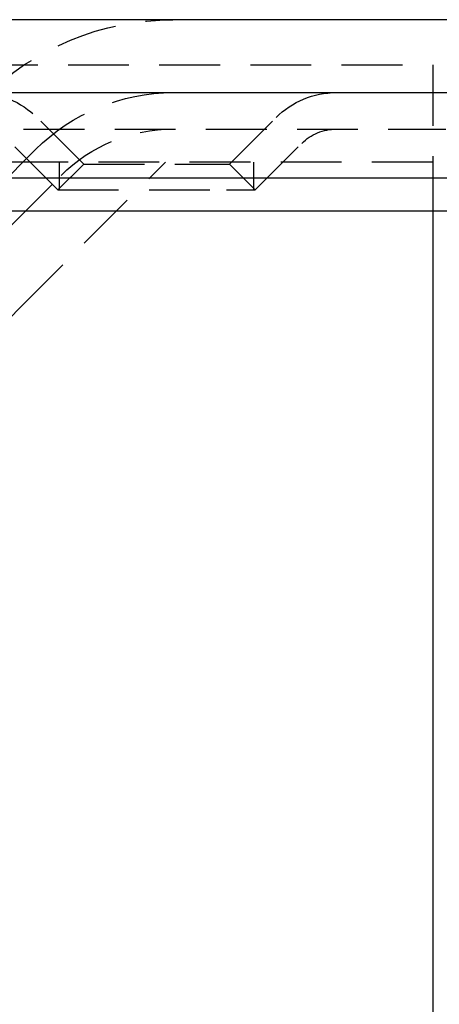
# Model space of a CAD drawing. Extents: x 1329 to 2410, y -425 to 526.
# Drawn here: x 2218 to 2235, y 235 to 275 of the extents above; entities that cross this region are included whole.
import ezdxf

# ---------------------------------------------------------------- set-up
doc = ezdxf.new("R2010")
doc.units = 0
doc.header["$LTSCALE"] = 10
doc.linetypes.add('VERDECKT', pattern=[0.375, 0.25, -0.125])
doc.layers.get('0').update_dxf_attribs({"linetype": 'CONTINUOUS'})
doc.layers.add('STEMPEL', color=3, linetype='CONTINUOUS')

# ---------------------------------------------------------------- blocks, each defined once
blk = doc.blocks.new('A$C8FF44C50')
at = {"extrusion": (-2e-16, 1, -2e-16)}
for p, q in [((1.355, 28), (-498.645, 28)), ((-498.645, 25), (1.355, 25)), ((-363.645, 21.5), (-167.328, 21.5)), ((-363.011, 20.141), (-167.776, 20.141)), ((-173.645, 20.141), (-173.645, -93.859))]:
    blk.add_line(p, q, dxfattribs=at)
at = {"color": 1, "linetype": 'VERDECKT', "extrusion": (-2e-16, 1, -2e-16)}
for p, q in [((-248.645, 26.141), (-173.645, 26.141)), ((-173.645, 26.141), (-173.645, 22.141)), ((-188.005, 22.06), (-189.92, 23.975)), ((-182.005, 22.06), (-180.091, 23.975)), ((-355.474, 23.5), (-173.105, 23.5)), ((-189.066, 20.999), (-190.981, 22.914)), ((-180.945, 20.999), (-179.03, 22.914)), ((-191.645, 21), (-189.988, 22.657)), ((-191.645, 21), (-189.988, 22.657)), ((-173.645, 22.141), (-248.645, 22.141)), ((-190.63, 16.155), (-184.645, 22.141)), ((-188.005, 22.06), (-189.066, 20.999)), ((-189.005, 20.999), (-189.005, 22.141)), ((-188.005, 22.06), (-182.884, 22.06)), ((-182.884, 22.06), (-182.005, 22.06)), ((-182.005, 22.06), (-180.945, 20.999)), ((-181.005, 20.999), (-181.005, 22.141)), ((-173.645, 22.141), (-173.645, 20.141)), ((-191.057, 19.467), (-188.928, 21.596)), ((-189.066, 20.999), (-182.134, 20.999)), ((-182.134, 20.999), (-180.945, 20.999))]:
    blk.add_line(p, q, dxfattribs=at)
at = {"color": 1, "linetype": 'VERDECKT', "extrusion": (0, -2e-16, -1)}
for centre, radius, start, end in [((184.331, 17), 11, 45, 90), ((192.395, 21.5), 3.5, 90, 135), ((184.331, 17), 8, 45, 90), ((184.331, 17), 8, 45, 90), ((177.616, 21.5), 3.5, 45, 90), ((184.331, 17), 6.5, 45, 90), ((177.616, 21.5), 2, 45, 90), ((182.145, 7.67), 12, 360, 45)]:
    blk.add_arc(centre, radius, start, end, dxfattribs=at)

msp = doc.modelspace()

# ---------------------------------------------------------------- block references
at = {"layer": 'STEMPEL'}
msp.add_blockref('A$C8FF44C50', (2408.232, 247.042, -98.182), dxfattribs=at)

doc.saveas('drawing.dxf')
